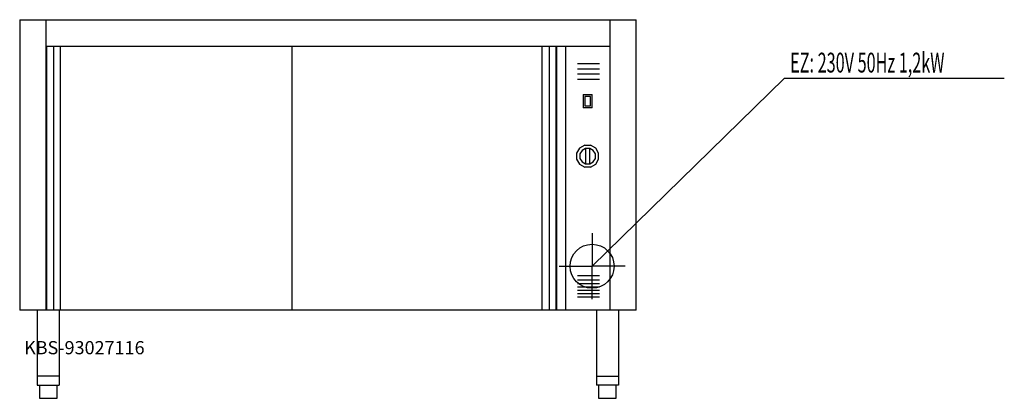
# Model space of a CAD drawing. Units: millimetres. Extents: x 0 to 2236, y 0 to 860.
import ezdxf

# ---------------------------------------------------------------- set-up
doc = ezdxf.new("R2010")
doc.units = ezdxf.units.MM
doc.header["$MEASUREMENT"] = 0
doc.linetypes.add('AUSGEZOGEN', pattern=[0, 0])
doc.layers.get('0').update_dxf_attribs({"color": 1, "linetype": 'AUSGEZOGEN', "true_color": 0xff0000})
doc.layers.add('200', color=7, linetype='AUSGEZOGEN')
doc.layers.add('400', color=4, linetype='AUSGEZOGEN', true_color=0x00ffff)
doc.layers.add('550', color=2, linetype='AUSGEZOGEN', true_color=0xffff00)
doc.styles.get("Standard").update_dxf_attribs({"font": 'TXT.SHX'})

# ---------------------------------------------------------------- blocks, each defined once
blk = doc.blocks.new('GER_BLOCK_00001')
at = {"layer": '200', "linetype": 'AUSGEZOGEN'}
for p, q in [((0, 860), (0, 200)), ((0, 860), (1400, 860)), ((60, 200), (60, 860)), ((1340, 860), (1340, 200)), ((1400, 200), (1400, 860)), ((60, 800), (1340, 800)), ((62, 200), (62, 800)), ((77, 800), (77, 200)), ((93, 200), (93, 800)), ((618, 800), (618, 200)), ((1187, 200), (1187, 800)), ((1203, 200), (1203, 800)), ((1218, 800), (1218, 200)), ((1220, 200), (1220, 800)), ((1240, 800), (1240, 200)), ((1317, 760), (1267, 760)), ((1267, 748), (1317, 748)), ((1317, 736), (1267, 736)), ((1267, 725), (1317, 725)), ((1280, 690), (1280, 660)), ((1280, 690), (1300, 690)), ((1283.3, 685.8), (1283.3, 664.2)), ((1296.7, 685.8), (1283.3, 685.8)), ((1296.7, 664.2), (1296.7, 685.8)), ((1300, 660), (1300, 690)), ((1300, 660), (1280, 660)), ((1283.3, 664.2), (1296.7, 664.2)), ((60, 580), (62, 580)), ((1220, 580), (1218, 580)), ((1271.7, 568.3), (1265, 556.7)), ((1283.3, 575), (1271.7, 568.3)), ((1277.5, 562.5), (1272.5, 555)), ((1285, 567.5), (1277.5, 562.5)), ((1283.3, 575), (1296.7, 575)), ((1285, 567.5), (1285, 532.5)), ((1295, 567.5), (1285, 567.5)), ((1295, 532.5), (1295, 567.5)), ((1302.5, 562.5), (1295, 567.5)), ((1308.3, 568.3), (1296.7, 575)), ((1307.5, 555), (1302.5, 562.5)), ((1315, 556.7), (1308.3, 568.3)), ((60, 540), (62, 540)), ((1218, 540), (1220, 540)), ((1265, 556.7), (1265, 543.3)), ((1265, 543.3), (1271.7, 531.7)), ((1272.5, 555), (1272.5, 545)), ((1272.5, 545), (1277.5, 537.5)), ((1277.5, 537.5), (1285, 532.5)), ((1295, 532.5), (1302.5, 537.5)), ((1302.5, 537.5), (1307.5, 545)), ((1307.5, 545), (1307.5, 555)), ((1308.3, 531.7), (1315, 543.3)), ((1315, 543.3), (1315, 556.7)), ((1271.7, 531.7), (1283.3, 525)), ((1296.7, 525), (1283.3, 525)), ((1285, 532.5), (1295, 532.5)), ((1296.7, 525), (1308.3, 531.7)), ((1317, 278), (1267, 278)), ((1267, 269), (1317, 269)), ((1317, 260), (1267, 260)), ((1267, 253), (1317, 253)), ((60, 240), (62, 240)), ((1220, 240), (1218, 240)), ((1317, 245), (1267, 245)), ((1267, 238), (1317, 238)), ((1317, 230), (1267, 230)), ((1400, 200), (0, 200)), ((40, 200), (40, 30)), ((90, 200), (90, 30)), ((1310, 200), (1310, 30)), ((1360, 200), (1360, 30)), ((90, 50), (40, 50)), ((1310, 50), (1360, 50)), ((40, 30), (90, 30)), ((45, 30), (45, 0)), ((85, 0), (85, 30)), ((1360, 30), (1310, 30)), ((1315, 30), (1315, 0)), ((1355, 0), (1355, 30)), ((45, 0), (85, 0)), ((1315, 0), (1355, 0))]:
    blk.add_line(p, q, dxfattribs=at)
blk.add_attdef('', (0, 0), '', height=1)
blk = doc.blocks.new('INST_BLOCK_00001')
at = {"layer": '400', "linetype": 'AUSGEZOGEN'}
for p in [(1300, 375), (1225, 300), (1375, 300), (1300, 225)]:
    blk.add_line(p, (1300, 300), dxfattribs=at)
blk.add_circle((1300, 300), 50, dxfattribs=at)
blk.add_attdef('', (0, 0), '', height=1)

msp = doc.modelspace()

# ---------------------------------------------------------------- linework, layer by layer
at = {"layer": '400', "linetype": 'AUSGEZOGEN'}
for p in [(1300, 300), (2236.32, 726.5)]:
    msp.add_line(p, (1736.5, 726.5), dxfattribs=at)

# ---------------------------------------------------------------- block references
at = {"layer": '200'}
msp.add_blockref('GER_BLOCK_00001', (0, 0), dxfattribs=at)
at = {"layer": '400'}
msp.add_blockref('INST_BLOCK_00001', (0, 0), dxfattribs=at)

# ---------------------------------------------------------------- texts
at = {"layer": '400', "width": 0.6}
msp.add_text('EZ: 230V 50Hz 1,2kW', height=45, dxfattribs=at).set_placement((1750, 740))
at = {"layer": '550', "flags": 1}
msp.add_attdef('KBS-93027116', (10, 100), '', height=30, dxfattribs=at)

doc.saveas('drawing.dxf')
